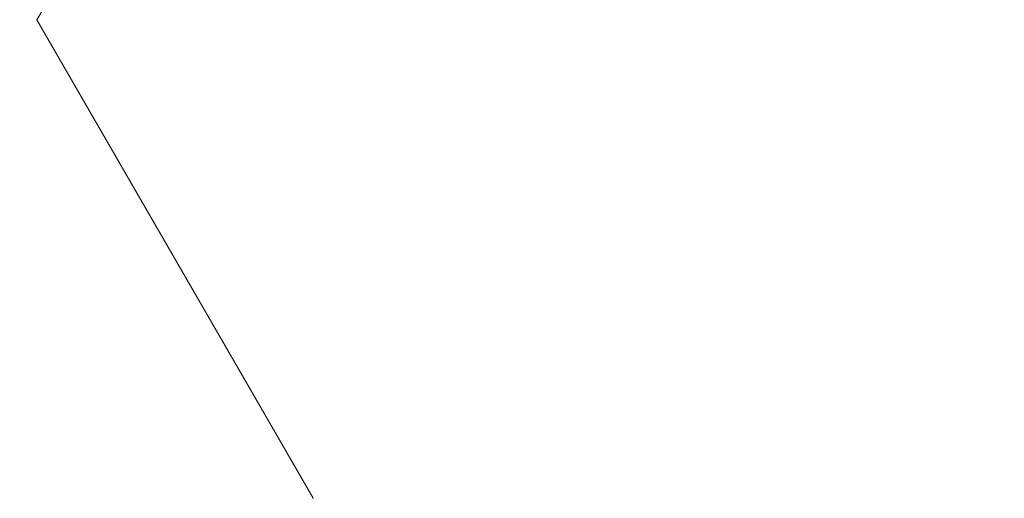
# Model space of a CAD drawing. Extents: x 0 to 171, y -1 to 179.
# Drawn here: x 20 to 20, y 13 to 13 of the extents above; entities that cross this region are included whole.
import ezdxf

# ---------------------------------------------------------------- set-up
doc = ezdxf.new("R2010")
doc.units = 0
doc.header["$MEASUREMENT"] = 0
doc.header["$PDMODE"] = 2
doc.layers.get('0').update_dxf_attribs({"linetype": 'CONTINUOUS'})
doc.layers.get('Defpoints').update_dxf_attribs({"linetype": 'CONTINUOUS'})
doc.layers.add('Dimension', color=2, linetype='CONTINUOUS', lineweight=15)
doc.layers.add('OBJECT DETAIL', color=254, linetype='CONTINUOUS', lineweight=20)
doc.styles.get("Standard").update_dxf_attribs({"font": 'ARIAL.TTF'})
doc.dimstyles.new('Nabco Dimension Arch Style - Autocad', dxfattribs={"dimscale": 7, "dimtxt": 0.125, "dimasz": 0.125, "dimexe": 0.04, "dimexo": 0.04, "dimgap": 0.04, "dimtad": 0, "dimdec": 4, "dimrnd": 2e-05, "dimzin": 4, "dimdsep": 46, "dimlunit": 5, "dimtxsty": 'Standard', "dimcen": 0, "dimclrd": 256, "dimclre": 256, "dimclrt": 256, "dimadec": 1, "dimazin": 1, "dimtm": 1e-09, "dimtfac": 1, "dimtdec": 4, "dimtofl": 0, "dimtmove": 0, "dimatfit": 3, "dimfxl": 0, "dimfrac": 2, "dimtolj": 1, "dimtzin": 4, "dimlwd": -1, "dimlwe": -1, "dimarcsym": 0})

# ---------------------------------------------------------------- blocks, each defined once
blk = doc.blocks.new('GLSTOP')
for p, q in [((-0.427203, 0.233589), (-0.389094, 0.299628)), ((-0.427202, 0.233612), (-0.400361, 0.187084)), ((-0.427202, 0.233588), (-0.400361, 0.18706))]:
    blk.add_line(p, q)
blk = doc.blocks.new('*D39')
at = {"layer": 'Defpoints', "color": 0}
for p in [(32.635158, 25.778279), (32.82993, 25.595096), (36.086521, 25.595096), (19.408541, 12.470967), (19.783815, 12.41023), (19.783815, 10.688545)]:
    blk.add_point(p, dxfattribs=at)
at = {"layer": 'Dimension'}
for p, q in [((36.086521, 26.153279), (36.086521, 26.528279)), ((32.755158, 25.778279), (36.206521, 25.778279)), ((32.94993, 25.595096), (36.206521, 25.595096)), ((36.086521, 25.220096), (36.086521, 23.911721)), ((19.408541, 12.350967), (19.408541, 10.568545)), ((19.783815, 12.29023), (19.783815, 10.568545)), ((19.033541, 10.688545), (18.658541, 10.688545)), ((20.158815, 10.688545), (20.533815, 10.688545))]:
    blk.add_line(p, q, dxfattribs=at)
for points in [[(36.024021, 26.153279), (36.149021, 26.153279), (36.086521, 25.778279)], [(36.149021, 25.220096), (36.024021, 25.220096), (36.086521, 25.595096)], [(19.033541, 10.751045), (19.033541, 10.626045), (19.408541, 10.688545)], [(20.158815, 10.751045), (20.158815, 10.626045), (19.783815, 10.688545)]]:
    blk.add_solid(points, dxfattribs=at)
at = {"layer": 'Dimension', "char_height": 0.375, "attachment_point": 5, "rotation": 90}
for s, insert in [('\\A1;1/4', (35.772833, 24.378409)), (' [6]', (36.446708, 24.378409))]:
    blk.add_mtext(s, dxfattribs=dict(at, insert=insert))
at = {"layer": 'Dimension', "insert": (16.953616, 10.688545), "char_height": 0.375, "attachment_point": 5}
blk.add_mtext('\\A1;1/2 (TYP) [13]', dxfattribs=at)

msp = doc.modelspace()

# ---------------------------------------------------------------- block references
at = {"layer": 'OBJECT DETAIL', "xscale": 0.75, "yscale": 0.75, "zscale": 0.75}
msp.add_blockref('GLSTOP', (19.911954, 13.007602), dxfattribs=at)

# ---------------------------------------------------------------- dimensions: what is measured, and where the dimension line sits
at = {"layer": 'Dimension'}
dim = msp.add_linear_dim(base=(19.783815, 10.688545), p1=(19.408541, 12.470967), p2=(19.783815, 12.41023), angle=180, dimstyle='Nabco Dimension Arch Style - Autocad', override={"dimscale": 3, "dimlfac": 1.333333, "dimpost": ' (TYP)'}, dxfattribs=at)
dim.commit()
dim.dimension.update_dxf_attribs({"geometry": '*D39', "text_midpoint": (16.953616, 10.688545), "dimtype": 160})

doc.saveas('drawing.dxf')
